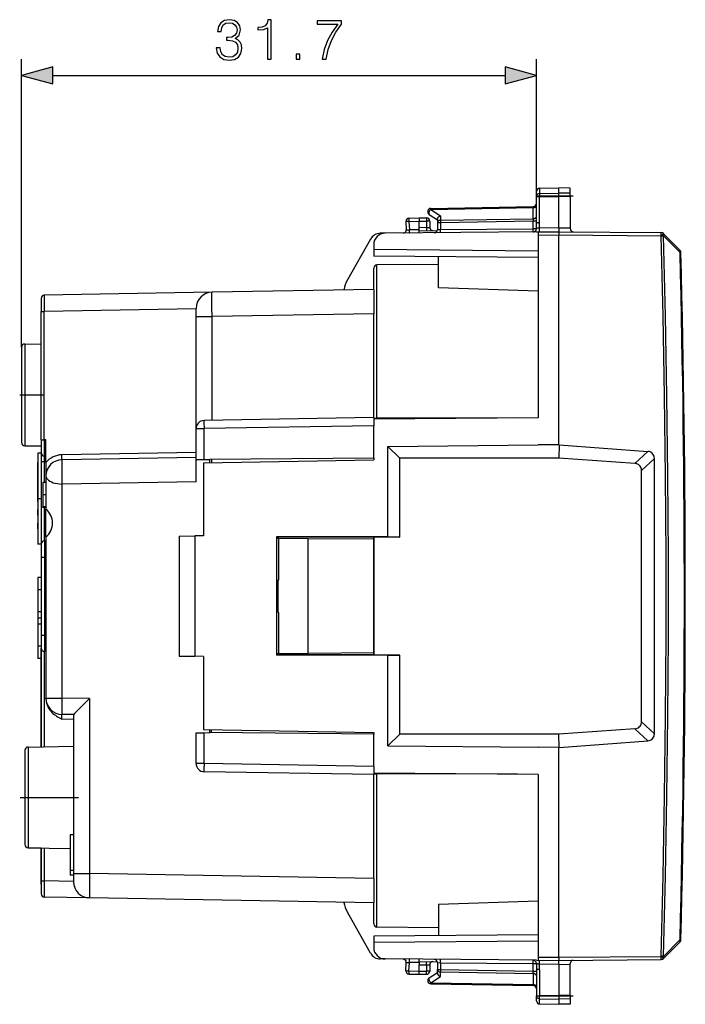
# Model space of a CAD drawing. Extents: x 0 to 420, y 0 to 297.
# Drawn here: x 196 to 237, y 110 to 171 of the extents above; entities that cross this region are included whole.
import ezdxf

# ---------------------------------------------------------------- set-up
doc = ezdxf.new("R2010")
doc.units = 0
doc.linetypes.add('DASHDOT', pattern=[18.5, 12, -3, 0.5, -3])
doc.layers.get('0').update_dxf_attribs({"linetype": 'CONTINUOUS'})

msp = doc.modelspace()

# ---------------------------------------------------------------- linework, layer by layer
at = {"color": 7}
for p, q in [((195.93158, 150.661774), (195.93158, 168.413437)), ((227.656586, 159.967072), (227.656586, 168.413437)), ((197.863434, 167.413437), (225.724731, 167.413437)), ((227.656586, 159.967072), (227.656586, 160.258713)), ((227.853088, 160.458679), (229.031586, 160.479248)), ((227.853088, 160.458679), (227.853088, 160.138626)), ((227.853088, 160.138626), (229.031586, 160.156982)), ((229.031586, 160.156982), (229.031586, 160.479248)), ((229.731583, 160.467041), (229.031586, 160.479248)), ((229.731583, 160.146088), (229.031586, 160.156982)), ((229.031586, 159.940918), (229.031586, 160.156982)), ((229.731583, 160.146088), (229.731583, 160.467041)), ((227.656586, 158.369934), (227.656586, 159.967072)), ((227.853088, 160.138626), (227.853088, 159.944778)), ((227.853088, 159.944778), (229.031586, 159.940918)), ((227.853088, 158.332382), (227.853088, 159.944778)), ((229.731583, 159.943207), (229.031586, 159.940918)), ((229.031586, 158.016785), (229.031586, 159.940918)), ((229.731583, 159.943207), (229.731583, 160.146088)), ((229.731583, 159.943207), (229.731583, 158.010681)), ((221.151657, 159.157166), (227.461517, 159.267303)), ((221.151657, 159.157166), (221.751648, 158.766602)), ((221.153091, 159.215744), (227.460083, 159.325836)), ((227.46022, 159.325485), (227.461517, 159.267303)), ((227.461517, 158.584305), (227.461517, 159.267303)), ((219.606857, 158.407852), (219.633163, 157.905975)), ((219.799606, 158.41832), (220.43158, 158.429352)), ((219.799606, 158.41832), (219.826828, 157.89888)), ((219.803101, 158.618286), (220.43158, 158.629257)), ((220.431564, 158.628845), (220.43158, 158.429352)), ((220.43158, 158.629257), (220.881592, 158.629257)), ((220.43158, 158.054321), (220.43158, 158.429352)), ((220.43158, 158.42926), (220.881592, 158.42926)), ((220.881592, 158.629257), (220.881592, 158.42926)), ((221.081589, 158.42926), (220.881592, 158.42926)), ((220.881592, 158.42926), (220.881592, 158.050385)), ((221.047485, 158.848145), (221.55658, 158.516754)), ((221.081589, 158.42926), (221.081589, 158.046906)), ((221.55658, 158.564301), (221.55658, 158.343231)), ((221.55658, 158.343231), (221.753098, 158.343231)), ((221.55658, 158.343231), (221.55658, 157.912292)), ((221.751648, 158.766602), (221.751648, 158.484634)), ((221.751648, 158.484634), (227.461517, 158.584305)), ((221.753098, 158.343231), (227.460083, 158.442841)), ((221.753098, 158.343231), (221.753098, 157.91571)), ((227.461517, 158.584305), (227.460083, 158.442841)), ((227.460083, 158.442841), (227.656586, 158.442841)), ((227.460083, 157.965515), (227.460083, 158.442841)), ((227.652802, 157.965515), (227.656586, 158.369934)), ((227.657944, 157.767273), (218.32547, 157.685822)), ((219.633545, 157.905945), (219.826828, 157.89888)), ((220.43158, 157.904144), (219.826828, 157.89888)), ((220.43158, 158.054321), (220.881592, 158.050385)), ((220.43158, 157.854706), (220.43158, 158.054321)), ((220.43158, 157.854309), (221.544785, 157.844589)), ((220.43158, 157.704208), (220.43158, 157.854309)), ((220.881592, 158.050385), (220.879837, 157.850403)), ((220.881592, 158.050385), (221.081177, 158.046906)), ((221.556976, 157.912292), (221.753098, 157.91571)), ((221.753098, 157.91571), (227.460083, 157.965515)), ((227.652802, 157.965515), (227.460083, 157.965515)), ((227.657944, 157.767273), (227.756592, 157.771698)), ((227.756592, 157.768127), (229.031586, 157.779266)), ((227.756592, 157.771225), (227.756592, 157.768463)), ((227.756592, 157.767731), (227.756592, 157.568146)), ((229.031586, 158.016785), (227.84819, 158.00647)), ((229.031586, 158.016785), (229.731583, 158.010681)), ((229.031586, 158.016785), (229.031586, 157.779266)), ((229.031586, 157.779266), (235.349564, 157.724121)), ((229.031586, 157.778854), (229.031586, 157.579269)), ((229.731583, 158.010681), (229.731583, 157.971405)), ((217.432755, 157.327118), (216.01442, 154.811554)), ((218.32547, 157.685822), (218.036407, 157.683304)), ((227.756592, 157.568146), (229.031586, 157.579269)), ((227.756592, 157.568146), (227.756592, 146.317612)), ((229.031586, 144.651978), (229.031586, 157.579269)), ((229.031586, 157.579269), (235.349564, 157.524124)), ((235.349564, 157.524124), (235.353546, 157.520081)), ((235.490479, 157.664307), (235.494446, 157.660263)), ((235.4944, 157.523849), (236.506012, 156.494232)), ((235.494446, 157.660263), (236.506073, 156.630829)), ((217.631592, 156.985855), (217.631592, 156.680237)), ((217.631592, 156.680237), (217.631592, 156.279266)), ((227.756592, 156.591873), (217.631592, 156.680237)), ((227.756592, 156.190903), (217.631592, 156.279266)), ((221.631592, 154.329254), (221.631592, 156.244354)), ((236.563019, 156.495712), (236.506027, 156.494232)), ((217.631592, 154.229263), (217.631592, 155.530991)), ((221.631592, 155.76416), (217.829834, 155.730988)), ((217.829834, 153.627518), (217.829834, 155.730988)), ((217.631592, 154.229248), (207.664139, 154.055267)), ((217.631592, 154.229248), (217.631592, 152.729492)), ((227.756592, 154.115372), (221.631592, 154.329254)), ((197.131592, 153.674484), (197.131592, 152.875015)), ((207.664139, 154.055267), (197.328094, 153.874863)), ((217.829834, 146.285126), (217.829834, 153.627518)), ((197.131592, 152.875015), (197.328094, 152.875015)), ((197.131592, 144.960587), (197.131592, 152.875015)), ((206.68158, 153.038269), (197.328094, 152.875015)), ((197.328094, 144.960587), (197.328094, 152.875015)), ((206.68158, 152.555511), (206.68158, 153.055176)), ((206.68158, 152.555511), (207.664139, 152.555511)), ((206.68158, 145.646774), (206.68158, 152.555511)), ((217.631592, 152.729492), (207.664139, 152.555511)), ((207.664139, 146.155273), (207.664139, 152.555511)), ((217.631592, 146.329254), (217.631592, 152.729492)), ((195.93158, 150.661774), (195.93158, 144.796738)), ((196.128098, 150.86174), (197.131592, 150.879257)), ((196.128098, 150.86174), (196.128098, 144.596771)), ((217.631592, 146.329254), (207.172852, 146.146698)), ((217.631592, 146.32901), (217.631592, 145.82933)), ((227.756592, 146.317612), (217.631592, 146.229248)), ((217.631592, 146.229248), (217.631592, 145.937607)), ((226.486954, 146.306549), (217.829834, 146.285126)), ((217.829834, 146.285126), (217.829834, 146.230988)), ((206.68158, 145.646774), (207.172852, 145.646774)), ((206.68158, 143.755951), (206.68158, 145.646774)), ((217.631592, 145.82933), (207.172852, 145.646774)), ((207.172852, 143.747375), (207.172852, 145.646774)), ((217.631592, 143.829254), (217.631592, 145.82933)), ((196.128098, 144.596771), (197.131592, 144.579254)), ((196.128098, 144.596771), (197.131592, 144.579254)), ((197.131592, 144.960587), (197.328094, 144.960587)), ((197.131592, 144.960587), (197.131592, 144.161102)), ((197.43158, 144.958771), (197.328094, 144.960587)), ((197.43158, 143.559418), (197.43158, 144.958771)), ((218.508484, 144.552353), (227.756592, 144.645554)), ((218.508484, 138.973114), (218.508484, 144.552353)), ((218.508484, 144.552353), (219.231583, 143.829254)), ((229.031586, 144.651978), (227.756592, 144.645554)), ((229.060318, 144.651978), (229.031586, 143.829254)), ((229.060318, 144.65184), (229.031586, 144.651978)), ((229.060303, 144.65184), (234.523834, 144.242188)), ((196.93158, 144.129257), (196.93158, 141.329254)), ((197.131592, 144.129257), (196.93158, 144.129257)), ((197.131592, 144.160706), (197.131592, 143.629257)), ((197.328094, 143.960739), (197.328094, 143.629257)), ((197.43158, 143.958923), (197.328094, 143.960739)), ((206.68158, 144.179214), (198.414139, 144.034897)), ((206.68158, 143.879257), (198.414139, 143.734955)), ((217.631592, 143.829254), (207.531586, 143.741119)), ((217.631592, 143.829254), (217.631592, 143.729263)), ((229.031586, 143.829254), (219.231583, 143.829254)), ((219.231583, 138.962234), (219.231583, 143.829254)), ((233.728775, 143.500793), (229.031586, 143.829254)), ((234.523834, 144.242188), (233.728775, 143.500793)), ((234.924622, 143.80835), (234.131592, 143.068848)), ((234.924622, 126.850159), (234.924622, 143.80835)), ((196.93158, 141.497253), (196.93158, 143.56926)), ((197.131592, 143.629257), (197.328094, 143.629257)), ((197.131592, 143.629257), (197.131592, 138.529266)), ((197.328094, 143.629257), (197.43158, 143.629257)), ((197.328094, 143.629257), (197.328094, 142.329269)), ((197.43158, 143.559418), (197.43158, 142.735107)), ((206.68158, 142.379486), (206.68158, 143.755951)), ((206.681824, 143.755951), (207.172852, 143.747375)), ((207.131592, 143.545975), (217.631592, 143.729263)), ((207.131592, 143.545975), (207.131592, 139.042343)), ((207.172852, 143.747375), (207.531586, 143.741119)), ((207.531586, 143.552963), (207.531586, 143.741119)), ((207.631592, 143.741989), (207.631592, 143.554703)), ((197.43158, 142.735107), (197.43158, 140.67778)), ((234.131592, 127.589676), (234.131592, 143.068848)), ((197.43158, 142.329254), (197.231583, 142.329254)), ((197.231583, 142.329254), (197.231583, 141.579254)), ((206.68158, 142.379486), (198.414139, 142.235168)), ((198.414139, 142.235168), (198.414139, 129.041626)), ((196.93158, 141.161255), (196.93158, 141.497253)), ((197.43158, 141.579254), (197.231583, 141.579254)), ((197.231583, 141.579254), (197.231583, 140.829254)), ((196.93158, 141.329254), (196.93158, 138.529251)), ((197.43158, 140.829254), (197.231583, 140.829254)), ((197.231583, 140.786346), (197.231583, 140.829254)), ((197.43158, 140.829254), (197.231583, 140.829254)), ((197.43158, 140.786346), (197.231583, 140.786346)), ((197.328094, 140.786346), (197.328094, 138.729233)), ((196.93158, 140.321259), (196.93158, 140.657257)), ((197.43158, 138.980728), (197.43158, 140.67778)), ((196.93158, 139.481262), (196.93158, 139.817261)), ((197.43158, 138.980728), (197.43158, 129.041626)), ((205.631592, 139.029251), (206.614136, 139.037827)), ((205.631592, 139.029251), (205.631592, 131.629257)), ((207.131592, 139.042343), (206.614136, 139.037827)), ((206.614136, 139.037827), (206.614136, 131.620682)), ((218.508484, 138.973114), (211.631592, 138.971542)), ((211.631592, 138.971542), (211.631592, 131.686981)), ((217.631592, 138.954254), (211.631592, 138.954712)), ((217.647293, 138.962112), (217.631592, 138.954254)), ((217.631592, 138.829254), (217.631592, 138.954254)), ((217.631592, 138.954254), (217.631592, 138.829254)), ((217.647293, 131.696259), (217.647293, 138.96225)), ((219.231583, 138.962234), (217.647293, 138.962112)), ((218.508484, 138.973114), (219.231583, 138.962234)), ((197.131592, 138.529251), (196.93158, 138.529251)), ((197.131592, 138.529251), (197.131592, 137.729263)), ((197.43158, 138.729263), (197.331589, 138.729263)), ((197.331589, 138.729263), (197.331589, 137.729263)), ((211.781586, 138.88031), (211.631592, 138.881622)), ((211.781586, 136.329254), (211.781586, 138.88031)), ((213.585526, 138.864563), (211.781586, 138.88031)), ((213.585526, 131.793945), (213.585526, 138.864563)), ((217.631592, 138.829254), (213.585526, 138.864563)), ((217.631592, 135.329254), (217.631592, 138.829254)), ((197.131592, 137.729263), (197.131592, 132.92926)), ((197.131592, 137.729263), (197.331589, 137.729263)), ((197.331589, 137.729263), (197.331589, 132.92926)), ((197.43158, 137.729263), (197.331589, 137.729263)), ((196.93158, 136.479263), (196.93158, 136.466736)), ((197.131592, 136.479263), (196.93158, 136.479263)), ((197.131592, 136.466736), (196.93158, 136.466736)), ((196.93158, 136.466736), (196.93158, 135.711578)), ((211.731583, 136.329254), (211.781586, 136.329254)), ((211.731583, 134.329254), (211.731583, 136.329254)), ((196.93158, 135.729538), (196.93158, 134.35434)), ((197.131592, 135.711578), (196.93158, 135.711578)), ((217.631592, 131.829254), (217.631592, 135.329254)), ((197.131592, 134.35434), (196.93158, 134.35434)), ((196.93158, 134.35434), (196.93158, 133.604187)), ((211.731583, 134.329254), (211.781586, 134.329254)), ((211.781586, 131.778198), (211.781586, 134.329254)), ((196.93158, 133.604187), (196.93158, 132.246063)), ((197.131592, 133.604187), (196.93158, 133.604187)), ((197.131592, 132.92926), (197.131592, 132.129257)), ((197.131592, 132.92926), (197.331589, 132.92926)), ((197.43158, 132.92926), (197.331589, 132.92926)), ((197.331589, 132.92926), (197.331589, 131.92926)), ((197.131592, 132.246933), (196.93158, 132.246933)), ((196.93158, 132.246933), (196.93158, 131.491791)), ((197.131592, 126.044357), (197.131592, 132.129257)), ((197.131592, 132.129257), (197.131592, 126.044357)), ((197.328094, 131.929291), (197.328094, 126.047783)), ((197.43158, 131.92926), (197.331589, 131.92926)), ((211.781586, 131.778198), (211.631592, 131.776901)), ((217.631592, 131.704254), (211.631592, 131.703796)), ((218.508484, 131.68541), (211.631592, 131.686981)), ((213.585526, 131.793945), (211.781586, 131.778198)), ((217.631592, 131.829254), (213.585526, 131.793945)), ((217.631592, 131.704254), (217.631592, 131.829254)), ((217.631592, 131.829254), (217.631592, 131.704254)), ((217.647293, 131.696396), (217.631592, 131.704254)), ((219.231583, 131.696289), (217.647293, 131.696396)), ((218.508484, 131.68541), (219.231583, 131.696289)), ((218.508484, 126.106155), (218.508484, 131.68541)), ((219.231583, 126.829254), (219.231583, 131.696289)), ((197.131592, 131.491791), (196.93158, 131.491791)), ((196.93158, 131.491791), (196.93158, 131.479263)), ((197.131592, 131.479263), (196.93158, 131.479263)), ((197.131592, 131.479263), (196.93158, 131.479263)), ((205.631592, 131.629257), (206.614136, 131.620682)), ((207.131592, 131.616165), (206.614136, 131.620682)), ((207.131592, 131.616165), (207.131592, 127.112534)), ((197.43158, 129.041626), (198.414139, 129.041626)), ((197.43158, 129.002365), (197.43158, 129.041626)), ((200.114136, 129.011963), (198.414139, 129.041626)), ((200.114136, 129.011963), (200.114136, 118.234795)), ((199.131592, 128.029251), (198.414139, 128.041779)), ((199.131592, 128.029251), (199.131592, 118.234795)), ((199.131592, 127.729301), (198.414139, 127.741829)), ((234.924622, 126.850159), (234.131592, 127.589676)), ((206.68158, 125.011742), (206.68158, 126.902565)), ((206.681824, 126.902565), (207.172852, 126.911133)), ((207.131592, 127.112534), (217.631592, 126.92926)), ((207.172852, 126.911133), (207.531586, 126.917397)), ((207.172852, 125.011742), (207.172852, 126.911133)), ((207.531586, 126.917397), (207.531586, 127.105553)), ((217.631592, 126.829254), (207.531586, 126.917397)), ((207.631592, 126.916527), (207.631592, 127.103806)), ((217.631592, 126.92926), (217.631592, 126.829254)), ((217.631592, 124.829178), (217.631592, 126.829254)), ((218.508484, 126.106155), (219.231583, 126.829254)), ((229.031586, 126.829254), (219.231583, 126.829254)), ((233.728775, 127.157715), (229.031586, 126.829254)), ((229.060318, 126.006531), (229.031586, 126.829254)), ((234.523834, 126.416321), (233.728775, 127.157715)), ((229.060303, 126.006676), (234.523834, 126.416321)), ((196.131592, 125.830353), (196.131592, 120.02816)), ((196.328094, 126.030319), (199.131592, 126.079254)), ((196.328094, 126.030319), (196.328094, 119.828194)), ((218.508484, 126.106155), (227.756592, 126.012955)), ((229.031586, 126.006531), (227.756592, 126.012955)), ((229.060318, 126.006676), (229.031586, 126.006531)), ((229.031586, 113.079247), (229.031586, 126.006531)), ((207.172852, 125.011742), (206.68158, 125.011742)), ((217.631592, 124.829178), (207.172852, 125.011742)), ((217.631592, 124.329254), (207.172852, 124.511818)), ((217.631592, 124.829178), (217.631592, 124.329506)), ((217.631592, 124.720917), (217.631592, 124.42926)), ((227.756592, 124.340897), (217.631592, 124.42926)), ((217.829834, 124.427528), (217.829834, 124.373383)), ((226.488312, 124.351959), (217.829834, 124.373383)), ((217.829834, 114.927528), (217.829834, 124.373383)), ((217.631592, 117.929031), (217.631592, 124.329254)), ((227.756592, 124.340897), (227.756592, 113.090378)), ((199.131592, 120.629257), (198.93158, 120.629257)), ((198.93158, 120.629257), (198.93158, 118.42926)), ((196.328094, 119.828194), (198.93158, 119.782745)), ((196.328094, 119.828194), (197.141586, 119.813995)), ((196.328094, 119.828194), (198.931595, 119.782745)), ((196.328094, 119.828194), (197.141586, 119.813995)), ((197.131592, 117.579254), (197.131592, 119.814178)), ((197.131592, 119.814178), (197.131592, 117.783501)), ((197.328094, 119.810745), (197.328094, 117.783501)), ((199.131592, 118.42926), (198.93158, 118.42926)), ((198.93158, 118.42926), (198.93158, 118.129257)), ((197.131592, 117.783501), (197.328094, 117.783501)), ((197.131592, 117.783501), (197.131592, 116.984032)), ((199.131592, 117.752022), (197.328094, 117.783501)), ((199.131592, 118.129257), (198.93158, 118.129257)), ((199.131592, 118.234795), (200.114136, 118.234795)), ((199.131592, 118.234795), (199.131592, 117.735191)), ((217.631592, 117.929031), (200.114136, 118.234795)), ((217.631592, 117.929031), (217.631592, 116.42926)), ((200.114136, 116.735023), (197.328094, 116.783653)), ((217.631592, 116.42926), (200.114136, 116.735023)), ((227.756592, 116.543144), (221.631592, 116.329254)), ((217.631592, 115.127518), (217.631592, 116.42926)), ((221.631592, 116.329254), (221.631592, 114.414162)), ((217.432755, 113.33139), (216.01442, 115.846962)), ((221.631592, 114.894348), (217.829834, 114.927528)), ((227.756592, 114.467613), (217.631592, 114.379257)), ((217.631592, 114.379257), (217.631592, 113.978279)), ((227.756592, 114.066643), (217.631592, 113.978279)), ((235.4944, 113.134666), (236.506027, 114.164276)), ((217.631592, 113.978279), (217.631592, 113.672661)), ((235.494446, 112.998245), (236.506073, 114.027679)), ((218.32547, 112.972687), (218.036407, 112.975212)), ((227.657944, 112.891243), (218.32547, 112.972687)), ((220.43158, 112.804207), (220.43158, 112.954308)), ((227.657944, 112.891243), (227.756592, 112.886818)), ((227.756592, 113.090378), (227.756592, 112.890785)), ((227.756592, 113.090378), (229.031586, 113.079247)), ((227.756592, 112.890381), (229.031586, 112.879257)), ((227.756592, 112.887283), (227.756592, 112.890053)), ((229.031586, 113.079247), (235.349564, 113.134384)), ((229.031586, 113.079247), (229.031586, 112.879662)), ((229.031586, 112.879257), (235.349564, 112.934395)), ((229.031586, 112.641724), (229.031586, 112.879257)), ((235.353546, 113.138428), (235.349564, 113.134384)), ((235.494446, 112.998245), (235.490479, 112.994202)), ((219.606857, 112.250664), (219.633163, 112.752541)), ((219.633545, 112.752571), (219.826828, 112.759636)), ((219.799606, 112.240196), (219.826828, 112.759636)), ((219.799606, 112.240196), (220.43158, 112.229164)), ((220.43158, 112.754364), (219.826828, 112.759636)), ((220.43158, 112.804207), (221.544785, 112.813919)), ((220.43158, 112.803802), (220.43158, 112.604202)), ((220.43158, 112.604202), (220.881592, 112.608124)), ((220.43158, 112.229164), (220.43158, 112.604202)), ((220.881592, 112.608124), (220.879837, 112.808121)), ((220.881592, 112.608124), (221.081177, 112.61161)), ((220.881592, 112.608124), (220.881592, 112.229256)), ((221.081589, 112.611618), (221.081589, 112.229256)), ((221.55658, 112.746231), (221.55658, 112.315277)), ((221.55658, 112.315277), (221.753098, 112.315277)), ((221.55658, 112.094208), (221.55658, 112.315277)), ((221.556976, 112.746223), (221.753098, 112.742798)), ((221.753098, 112.742798), (227.460083, 112.692993)), ((221.753098, 112.742798), (221.753098, 112.315277)), ((221.753098, 112.315277), (227.460083, 112.215668)), ((227.460083, 112.215668), (227.460083, 112.692993)), ((227.460083, 112.692993), (227.652802, 112.692993)), ((227.652802, 112.692993), (227.656586, 112.288574)), ((227.656586, 112.288574), (227.656586, 110.691437)), ((229.031586, 112.641724), (227.84819, 112.652054)), ((227.853088, 112.326126), (227.853088, 110.713737)), ((229.031586, 112.641724), (229.731583, 112.647835)), ((229.031586, 112.641724), (229.031586, 110.717598)), ((229.731583, 112.647835), (229.731583, 112.687103)), ((229.731583, 110.715302), (229.731583, 112.647835)), ((219.803101, 112.04023), (220.43158, 112.029259)), ((220.431564, 112.029663), (220.43158, 112.229164)), ((220.43158, 112.229256), (220.881592, 112.229256)), ((220.43158, 112.029259), (220.881592, 112.029259)), ((221.081589, 112.229256), (220.881592, 112.229256)), ((220.881592, 112.029259), (220.881592, 112.229256)), ((221.047485, 111.810364), (221.55658, 112.141754)), ((221.151657, 111.501343), (221.751648, 111.891907)), ((221.751648, 112.173882), (227.461517, 112.074211)), ((221.751648, 111.891907), (221.751648, 112.173882)), ((227.461517, 112.074211), (227.460083, 112.215668)), ((227.460083, 112.215668), (227.656586, 112.215668)), ((227.461517, 112.074211), (227.461517, 111.391205)), ((221.151657, 111.501343), (227.461517, 111.391205)), ((221.153091, 111.44278), (227.460083, 111.332687)), ((227.46022, 111.333023), (227.461517, 111.391205)), ((227.656586, 110.399796), (227.656586, 110.691437)), ((227.853088, 110.713737), (229.031586, 110.717598)), ((227.853088, 110.519882), (227.853088, 110.713737)), ((227.853088, 110.199829), (227.853088, 110.519882)), ((227.853088, 110.519882), (229.031586, 110.501526)), ((229.031586, 110.717598), (229.031586, 110.501526)), ((229.731583, 110.715302), (229.031586, 110.717598)), ((229.731583, 110.512428), (229.031586, 110.501526)), ((229.031586, 110.501526), (229.031586, 110.17926)), ((229.731583, 110.715302), (229.731583, 110.512428)), ((229.731583, 110.512428), (229.731583, 110.191475)), ((227.853088, 110.199829), (229.031586, 110.17926)), ((227.853088, 110.199829), (229.031586, 110.17926)), ((227.853088, 110.199829), (229.031586, 110.17926)), ((227.853088, 110.199829), (229.031586, 110.17926)), ((229.731583, 110.191475), (229.031586, 110.17926)), ((229.731583, 110.191475), (229.031586, 110.17926)), ((229.731583, 110.191475), (229.031586, 110.17926)), ((229.731583, 110.191475), (229.031586, 110.17926))]:
    msp.add_line(p, q, dxfattribs=at)
at = {"color": 7, "linetype": 'DASHDOT'}
for p, q in [((229.919434, 159.978485), (227.665253, 159.978485)), ((195.811584, 147.729248), (197.251587, 147.729248)), ((197.441986, 143.629257), (197.3172, 143.629257)), ((197.151642, 141.329254), (196.911041, 141.329254)), ((197.441635, 137.729263), (197.32103, 137.729263)), ((197.151642, 133.979263), (196.911041, 133.979263)), ((197.441635, 132.92926), (197.32103, 132.92926)), ((195.831589, 122.92926), (199.43158, 122.92926)), ((229.919434, 110.680038), (227.665253, 110.680038))]:
    msp.add_line(p, q, dxfattribs=at)
at = {"color": 7}
for points in [[(207.92865, 169.108856), (207.92865, 169.101898), (207.980804, 168.782013), (208.137268, 168.545563), (208.38414, 168.396057), (208.717941, 168.343903), (209.041306, 168.396057), (209.288177, 168.538605), (209.444641, 168.768097), (209.500275, 169.070602), (209.472458, 169.286179), (209.392487, 169.463501), (209.26384, 169.595642), (209.086502, 169.682556), (209.336853, 169.894653), (209.423782, 170.214554), (209.375107, 170.471848), (209.239502, 170.670044), (209.020447, 170.798691), (208.735321, 170.843903), (208.436295, 170.791748), (208.210297, 170.652649), (208.064255, 170.423172), (208.005142, 170.120667), (208.220718, 170.120667), (208.258972, 170.34668), (208.359802, 170.517059), (208.516266, 170.621368), (208.731842, 170.659607), (208.92308, 170.624847), (209.072601, 170.534439), (209.169952, 170.391876), (209.204727, 170.214554), (209.166473, 170.009399), (209.058685, 169.866852), (208.877884, 169.776443), (208.634491, 169.748627), (208.547562, 169.752106), (208.547562, 169.574768), (208.651871, 169.578247), (208.919601, 169.546951), (209.11084, 169.453079), (209.225586, 169.2966), (209.26384, 169.077545), (209.225586, 168.844589), (209.117798, 168.670746), (208.940475, 168.562958), (208.704025, 168.528183), (208.478027, 168.566422), (208.307648, 168.681168), (208.19986, 168.861969), (208.165085, 169.108856)], [(211.081635, 168.413437), (211.311127, 168.413437), (211.311127, 170.843903), (211.109451, 170.843903), (211.057297, 170.624847), (210.942551, 170.475327), (210.751312, 170.388397), (210.494019, 170.364059), (210.480103, 170.364059), (210.480103, 170.214554), (210.514877, 170.214554), (210.855621, 170.24585), (211.081635, 170.350159)], [(214.452988, 168.413437), (214.696381, 168.413437), (214.825027, 169.004532), (215.023224, 169.560867), (215.297913, 170.07547), (215.649094, 170.562256), (215.649094, 170.774353), (214.136566, 170.774353), (214.136566, 170.569214), (215.416122, 170.569214), (215.06842, 170.078949), (214.790253, 169.557388), (214.585114, 169.001068)], [(212.854233, 168.413437), (213.083725, 168.413437), (213.083725, 168.7229), (212.854233, 168.7229)], [(197.863434, 167.931076), (195.93158, 167.413437), (197.863434, 166.895798)], [(225.724731, 166.895798), (227.656586, 167.413437), (225.724731, 167.931076)]]:
    msp.add_lwpolyline(points, close=True, dxfattribs=at)
for points in [[(227.656586, 159.967072), (227.659958, 159.998169), (227.669952, 160.028351), (227.686005, 160.056107), (227.713654, 160.086365), (227.743515, 160.107773), (227.802017, 160.13147), (227.853088, 160.138626)], [(227.656586, 159.967072), (227.656982, 159.965881), (227.657684, 159.965088), (227.660126, 159.963501), (227.666336, 159.961121), (227.686768, 159.956726), (227.758224, 159.949509), (227.853088, 159.944778)], [(221.151642, 159.157181), (221.132965, 159.141525), (221.114716, 159.12352), (221.09726, 159.1035), (221.080933, 159.081833), (221.06601, 159.058945), (221.052765, 159.035233), (221.041443, 159.011185), (221.032288, 158.987198), (221.025482, 158.96376), (221.021088, 158.941299), (221.019226, 158.920212), (221.019928, 158.900925), (221.023224, 158.883774), (221.028961, 158.869095), (221.037109, 158.857132), (221.047485, 158.84816)], [(221.153107, 159.215744), (221.152802, 159.214981), (221.152557, 159.212692), (221.152313, 159.208939), (221.15213, 159.20369), (221.151947, 159.197006), (221.151825, 159.18895), (221.151703, 159.179581), (221.151672, 159.168961), (221.151642, 159.157181)], [(227.461517, 159.267288), (227.489471, 159.26918), (227.516815, 159.273819), (227.542938, 159.281113), (227.567352, 159.290939), (227.589569, 159.303055), (227.609192, 159.317276), (227.625824, 159.333298), (227.639069, 159.350815), (227.648743, 159.369461), (227.654633, 159.388901), (227.656586, 159.408707)], [(219.799591, 158.41832), (219.771881, 158.416855), (219.744843, 158.415421), (219.719025, 158.414078), (219.694885, 158.412766), (219.672943, 158.411575), (219.653564, 158.410538), (219.637177, 158.409622), (219.624115, 158.40889), (219.614594, 158.40834), (219.608795, 158.408005), (219.606842, 158.407852)], [(219.80307, 158.618301), (219.802155, 158.616226), (219.80127, 158.610153), (219.800507, 158.600174), (219.799866, 158.586502), (219.799377, 158.569412), (219.799042, 158.54924), (219.798828, 158.526382), (219.798798, 158.501358), (219.79892, 158.474625), (219.799164, 158.446762), (219.799591, 158.41832)], [(221.55658, 158.564301), (221.557632, 158.579193), (221.56073, 158.594421), (221.56665, 158.612061), (221.57486, 158.629532), (221.59549, 158.660858), (221.610641, 158.678497), (221.627533, 158.695114), (221.665497, 158.724731), (221.707428, 158.748795), (221.751648, 158.766602)], [(221.751678, 158.484634), (221.723694, 158.482742), (221.696381, 158.478104), (221.670258, 158.47081), (221.645844, 158.461014), (221.623596, 158.448868), (221.603973, 158.434647), (221.587372, 158.418625), (221.574127, 158.401138), (221.564423, 158.382462), (221.558563, 158.363052), (221.55661, 158.343216)], [(221.751678, 158.484634), (221.751678, 158.471756), (221.75174, 158.457932), (221.751831, 158.443222), (221.751953, 158.42775), (221.752106, 158.411636), (221.752319, 158.394974), (221.752533, 158.377945), (221.752808, 158.360672), (221.753082, 158.343216)], [(227.461517, 158.584305), (227.489471, 158.586197), (227.516815, 158.590836), (227.542938, 158.598129), (227.567352, 158.607925), (227.589569, 158.620071), (227.609192, 158.634293), (227.625824, 158.650314), (227.639069, 158.667801), (227.648743, 158.686478), (227.654633, 158.705887), (227.656586, 158.725723)], [(227.656586, 158.369949), (227.658569, 158.364639), (227.66452, 158.359451), (227.674255, 158.354507), (227.687653, 158.349838), (227.704376, 158.345566), (227.724182, 158.341782), (227.746613, 158.338577), (227.77121, 158.335953), (227.797516, 158.334061), (227.824982, 158.33284), (227.853088, 158.332382)], [(219.821594, 157.698898), (219.822571, 157.700943), (219.823517, 157.706985), (219.824341, 157.716995), (219.825104, 157.730667), (219.825745, 157.747757), (219.826263, 157.767929), (219.826691, 157.790787), (219.826935, 157.815811), (219.827057, 157.842545), (219.826996, 157.870438), (219.826813, 157.89888)], [(221.751343, 157.715714), (221.751831, 157.717758), (221.752258, 157.723831), (221.752655, 157.73381), (221.75296, 157.747482), (221.753204, 157.764572), (221.753387, 157.784744), (221.753479, 157.807602), (221.75351, 157.832657), (221.753448, 157.85939), (221.753326, 157.887253), (221.753082, 157.915726)], [(227.458344, 157.765518), (227.486084, 157.767776), (227.513245, 157.774002), (227.539276, 157.784103), (227.563629, 157.797867), (227.585815, 157.814987), (227.605438, 157.835129), (227.62204, 157.857925), (227.635284, 157.882858), (227.644958, 157.90947), (227.650848, 157.93721), (227.652802, 157.96553)], [(227.458344, 157.765518), (227.458832, 157.767563), (227.459259, 157.773636), (227.459625, 157.783615), (227.45993, 157.797287), (227.460175, 157.814377), (227.460358, 157.834549), (227.46048, 157.857407), (227.46048, 157.882462), (227.460419, 157.909195), (227.460297, 157.937057), (227.460083, 157.96553)], [(227.84819, 158.00647), (227.80278, 158.003189), (227.759689, 157.998047), (227.722595, 157.991531), (227.691437, 157.983765), (227.674438, 157.977921), (227.661438, 157.971786), (227.652802, 157.965515)], [(227.846466, 157.768906), (227.846954, 157.770737), (227.847443, 157.776199), (227.84787, 157.785172), (227.848206, 157.797531), (227.848511, 157.813004), (227.848724, 157.831345), (227.848907, 157.852188), (227.848969, 157.875168), (227.848969, 157.899857), (227.848877, 157.925797), (227.848724, 157.95256), (227.84848, 157.979599), (227.848206, 158.006454)], [(235.349579, 157.524124), (235.349792, 157.552567), (235.350006, 157.58046), (235.350128, 157.607193), (235.35025, 157.632248), (235.350281, 157.655075), (235.350281, 157.675247), (235.35025, 157.692368), (235.350128, 157.706039), (235.350006, 157.716019), (235.349792, 157.722061), (235.349579, 157.724106)], [(235.349579, 157.524124), (235.369781, 157.543991), (235.389526, 157.563461), (235.408447, 157.582138), (235.426147, 157.599655), (235.44223, 157.615616), (235.456451, 157.629745), (235.468475, 157.641739), (235.478058, 157.651382), (235.484985, 157.658432), (235.489166, 157.662766), (235.490479, 157.664322)], [(235.353546, 157.520096), (235.373749, 157.539963), (235.393494, 157.559433), (235.412415, 157.57811), (235.430115, 157.595596), (235.446198, 157.611588), (235.460419, 157.625717), (235.472443, 157.637711), (235.482025, 157.647324), (235.488953, 157.654373), (235.493134, 157.658707), (235.494446, 157.660263)], [(235.353546, 157.520096), (235.370941, 157.520554), (235.388214, 157.521011), (235.405243, 157.521469), (235.421814, 157.521896), (235.437866, 157.522324), (235.453278, 157.522751), (235.467896, 157.523148), (235.481628, 157.523514), (235.494385, 157.523849)], [(235.353546, 113.138428), (235.470245, 118.068924), (235.557648, 123.000015), (235.615997, 127.931534), (235.645172, 132.863327), (235.645172, 137.795181), (235.615997, 142.726974), (235.557648, 147.658493), (235.470245, 152.589615), (235.353546, 157.520096)], [(235.494293, 113.134659), (235.610992, 118.065994), (235.698517, 122.99791), (235.756866, 127.930283), (235.786041, 132.8629), (235.786041, 137.795609), (235.756866, 142.728226), (235.698517, 147.660599), (235.610992, 152.592514), (235.494293, 157.523849)], [(235.494385, 157.523849), (235.502533, 157.542191), (235.508759, 157.560226), (235.512909, 157.577774), (235.515045, 157.594559), (235.515045, 157.610367), (235.512939, 157.625046), (235.508759, 157.638351), (235.502594, 157.650162), (235.494446, 157.660263)], [(236.506012, 156.494217), (236.514191, 156.512589), (236.520416, 156.530655), (236.524567, 156.548203), (236.526703, 156.565018), (236.526703, 156.580856), (236.524597, 156.595535), (236.520416, 156.608902), (236.514221, 156.620682), (236.506073, 156.630814)], [(207.664139, 152.555511), (207.659271, 153.061554), (207.656982, 153.535294), (207.658264, 153.904938), (207.660294, 154.006531), (207.661667, 154.03743), (207.663254, 154.053268), (207.663635, 154.054657), (207.663834, 154.055054), (207.663971, 154.055206), (207.664139, 154.055267)], [(217.829834, 146.285126), (217.792435, 146.284027), (217.75589, 146.280884), (217.725403, 146.276443), (217.697479, 146.270447), (217.671677, 146.262421), (217.651352, 146.252914), (217.642899, 146.247101), (217.636673, 146.240967), (217.632858, 146.234619), (217.631592, 146.22821)], [(207.172852, 146.146683), (207.171722, 146.141586), (207.170746, 146.126419), (207.170013, 146.101486), (207.169525, 146.067276), (207.169281, 146.024551), (207.169281, 145.974106), (207.169525, 145.917007), (207.170013, 145.854416), (207.170746, 145.787582), (207.171722, 145.717911), (207.172852, 145.646774)], [(198.414154, 143.73494), (198.414825, 143.737991), (198.415405, 143.747116), (198.415863, 143.76207), (198.416138, 143.782608), (198.41629, 143.808243), (198.41629, 143.838516), (198.416138, 143.872757), (198.415863, 143.910324), (198.415405, 143.950394), (198.414825, 143.992203), (198.414154, 144.034897)], [(234.924622, 143.808365), (234.918976, 143.884262), (234.90213, 143.95607), (234.87442, 144.022385), (234.836365, 144.081894), (234.788788, 144.133438), (234.732544, 144.175949), (234.668793, 144.208664), (234.598755, 144.230881), (234.523834, 144.242203)], [(198.414124, 143.73494), (198.410675, 143.71962), (198.407806, 143.674088), (198.405609, 143.599258), (198.404144, 143.496689), (198.403381, 143.368454), (198.403381, 143.217148), (198.404144, 143.045868), (198.405609, 142.858078), (198.407806, 142.657623), (198.410675, 142.448563), (198.414124, 142.235168)], [(234.131561, 143.068832), (234.125885, 143.14473), (234.108978, 143.216446), (234.081116, 143.282639), (234.042877, 143.341965), (233.995056, 143.393265), (233.938538, 143.435532), (233.874451, 143.467941), (233.804077, 143.489822), (233.72879, 143.500778)], [(197.43158, 142.735092), (197.441528, 142.664719), (197.471191, 142.595749), (197.519989, 142.529556), (197.586914, 142.467453), (197.670654, 142.410675), (197.769562, 142.360367), (197.881622, 142.31749), (198.004669, 142.282959), (198.136169, 142.257416), (198.27359, 142.241379), (198.414124, 142.235184)], [(197.43158, 129.002365), (197.434128, 128.928726), (197.441666, 128.855774), (197.454025, 128.783936), (197.470947, 128.713608), (197.48465, 128.667755), (197.500137, 128.622833), (197.536118, 128.536255), (197.569717, 128.469391), (197.606552, 128.406082), (197.645996, 128.346542), (197.67691, 128.304443), (197.708679, 128.264542), (197.74292, 128.224731), (197.777557, 128.187332), (197.820496, 128.144379), (197.863281, 128.104736), (197.939514, 128.040604), (198.011581, 127.986107), (198.08107, 127.937973), (198.140854, 127.89933), (198.255127, 127.830696), (198.414139, 127.741829)], [(198.414124, 129.041626), (198.411835, 128.899368), (198.409912, 128.759995), (198.408478, 128.626358), (198.407471, 128.50116), (198.406952, 128.386978), (198.406952, 128.286102), (198.407471, 128.200607), (198.408478, 128.132217), (198.409912, 128.082352), (198.411835, 128.051987), (198.414124, 128.041779)], [(200.114136, 129.011963), (199.848419, 128.750183), (199.37384, 128.278656), (199.193146, 128.095825), (199.138992, 128.038757), (199.132416, 128.030914), (199.131683, 128.029724), (199.131592, 128.029404)], [(198.414139, 127.741829), (198.407791, 127.890533), (198.406921, 127.952766), (198.40773, 128.000931), (198.409821, 128.028976), (198.411346, 128.03717), (198.412506, 128.040359), (198.413132, 128.041275), (198.413788, 128.041733), (198.414139, 128.041779)], [(233.72879, 127.15773), (233.804077, 127.168686), (233.874451, 127.190567), (233.938538, 127.222977), (233.995056, 127.265244), (234.042877, 127.316544), (234.081116, 127.37587), (234.108978, 127.442062), (234.125885, 127.513794), (234.131561, 127.589676)], [(234.523834, 126.416306), (234.598755, 126.427628), (234.668793, 126.449844), (234.732544, 126.482559), (234.788788, 126.525085), (234.836365, 126.576614), (234.87442, 126.636124), (234.90213, 126.702438), (234.918976, 126.774246), (234.924622, 126.850159)], [(207.172852, 125.011734), (207.171722, 124.940598), (207.170746, 124.870926), (207.170013, 124.804092), (207.169525, 124.741501), (207.169281, 124.684402), (207.169281, 124.633987), (207.169525, 124.591232), (207.170013, 124.557037), (207.170746, 124.532104), (207.171722, 124.516922), (207.172852, 124.511826)], [(217.631592, 124.430313), (217.632889, 124.423843), (217.636749, 124.417458), (217.645142, 124.409683), (217.657043, 124.402473), (217.675262, 124.394768), (217.697174, 124.388138), (217.748932, 124.378471), (217.806442, 124.373833), (217.829834, 124.373383)], [(200.114136, 118.234795), (200.109268, 117.72863), (200.106979, 117.255051), (200.108276, 116.885414), (200.110291, 116.783791), (200.111664, 116.752876), (200.113251, 116.737038), (200.113647, 116.735649), (200.113831, 116.735252), (200.113968, 116.7351), (200.114136, 116.735023)], [(236.563354, 114.162796), (236.562592, 114.162827), (236.560394, 114.162888), (236.556671, 114.162979), (236.551544, 114.163101), (236.545013, 114.163284), (236.53714, 114.163483), (236.527985, 114.163712), (236.517578, 114.163986), (236.506012, 114.164276)], [(236.506073, 114.027679), (236.514221, 114.037811), (236.520416, 114.049622), (236.524597, 114.062958), (236.526703, 114.077652), (236.526703, 114.093491), (236.524567, 114.110306), (236.520416, 114.127853), (236.514191, 114.14592), (236.506012, 114.164276)], [(219.826813, 112.759628), (219.826996, 112.788101), (219.827057, 112.815964), (219.826935, 112.842697), (219.826691, 112.867752), (219.826263, 112.890579), (219.825745, 112.910751), (219.825104, 112.927856), (219.824341, 112.941544), (219.823517, 112.951523), (219.822571, 112.957596), (219.821594, 112.959625)], [(221.753082, 112.742798), (221.753326, 112.771255), (221.753448, 112.799133), (221.75351, 112.825867), (221.753479, 112.850906), (221.753387, 112.873764), (221.753204, 112.893936), (221.75296, 112.911026), (221.752655, 112.924698), (221.752258, 112.934677), (221.751831, 112.94075), (221.751343, 112.942795)], [(227.460083, 112.692993), (227.460297, 112.721451), (227.460419, 112.749329), (227.46048, 112.776062), (227.46048, 112.801102), (227.460358, 112.823959), (227.460175, 112.844131), (227.45993, 112.861221), (227.459625, 112.874893), (227.459259, 112.884872), (227.458832, 112.890945), (227.458344, 112.89299)], [(227.652802, 112.692993), (227.650848, 112.721298), (227.644958, 112.749039), (227.635284, 112.77565), (227.62204, 112.800598), (227.605438, 112.82338), (227.585815, 112.843521), (227.563629, 112.860641), (227.539276, 112.874405), (227.513245, 112.884491), (227.486084, 112.890732), (227.458344, 112.89299)], [(227.848206, 112.652054), (227.84848, 112.678909), (227.848724, 112.705948), (227.848877, 112.732697), (227.848969, 112.758652), (227.848969, 112.78334), (227.848907, 112.80632), (227.848724, 112.827164), (227.848511, 112.845505), (227.848206, 112.860977), (227.84787, 112.873322), (227.847443, 112.882309), (227.846954, 112.887772), (227.846466, 112.889603)], [(235.349579, 112.934402), (235.349792, 112.936432), (235.350006, 112.94249), (235.350128, 112.952469), (235.35025, 112.966141), (235.350281, 112.983246), (235.350281, 113.003433), (235.35025, 113.02626), (235.350128, 113.051315), (235.350006, 113.078049), (235.349792, 113.105927), (235.349579, 113.134384)], [(235.490479, 112.994202), (235.489166, 112.995743), (235.484985, 113.000076), (235.478058, 113.007126), (235.468475, 113.016754), (235.456451, 113.028763), (235.44223, 113.042892), (235.426147, 113.058853), (235.408447, 113.07637), (235.389526, 113.095047), (235.369781, 113.114517), (235.349579, 113.134384)], [(235.494446, 112.998245), (235.493134, 112.999786), (235.488953, 113.004135), (235.482025, 113.011185), (235.472443, 113.020798), (235.460419, 113.032791), (235.446198, 113.046921), (235.430115, 113.062912), (235.412415, 113.080399), (235.393494, 113.099075), (235.373749, 113.118546), (235.353546, 113.138428)], [(235.494385, 113.134659), (235.481628, 113.13501), (235.467896, 113.135376), (235.453278, 113.135757), (235.437866, 113.136185), (235.421814, 113.136612), (235.405243, 113.137039), (235.388214, 113.137497), (235.370941, 113.137955), (235.353546, 113.138428)], [(235.494446, 112.998245), (235.502594, 113.008362), (235.508759, 113.020157), (235.512939, 113.033463), (235.515045, 113.048141), (235.515045, 113.063965), (235.512909, 113.08075), (235.508759, 113.098282), (235.502533, 113.116333), (235.494385, 113.134659)], [(219.606842, 112.250656), (219.608795, 112.250504), (219.614594, 112.250168), (219.624115, 112.249619), (219.637177, 112.248886), (219.653564, 112.247971), (219.672943, 112.246933), (219.694885, 112.245743), (219.719025, 112.244461), (219.744843, 112.243088), (219.771881, 112.241653), (219.799591, 112.240189)], [(219.799591, 112.240189), (219.799164, 112.211746), (219.79892, 112.183884), (219.798798, 112.15715), (219.798828, 112.132126), (219.799042, 112.109283), (219.799377, 112.089111), (219.799866, 112.072006), (219.800507, 112.058334), (219.80127, 112.048355), (219.802155, 112.042282), (219.80307, 112.040237)], [(221.55661, 112.315277), (221.558563, 112.295456), (221.564423, 112.276047), (221.574127, 112.257385), (221.587372, 112.239883), (221.603973, 112.223862), (221.623596, 112.209641), (221.645844, 112.197495), (221.670258, 112.187698), (221.696381, 112.180405), (221.723694, 112.175766), (221.751678, 112.173874)], [(221.753082, 112.315277), (221.752808, 112.297852), (221.752533, 112.280563), (221.752319, 112.263519), (221.752106, 112.246887), (221.751953, 112.230759), (221.751831, 112.215286), (221.75174, 112.200577), (221.751678, 112.186737), (221.751678, 112.173874)], [(227.84819, 112.652054), (227.80278, 112.655327), (227.759689, 112.660477), (227.722595, 112.666977), (227.691437, 112.674751), (227.674438, 112.680588), (227.661438, 112.686722), (227.652802, 112.692993)], [(227.853088, 112.326126), (227.824982, 112.325668), (227.797516, 112.324448), (227.77121, 112.32254), (227.746613, 112.319946), (227.724182, 112.316727), (227.704376, 112.312943), (227.687653, 112.30867), (227.674255, 112.304016), (227.66452, 112.299042), (227.658569, 112.293869), (227.656586, 112.288574)], [(221.047485, 111.810364), (221.037109, 111.801376), (221.028961, 111.789444), (221.023224, 111.774765), (221.019928, 111.757614), (221.019226, 111.738312), (221.021088, 111.717239), (221.025482, 111.694763), (221.032288, 111.67131), (221.041443, 111.647354), (221.052765, 111.623276), (221.06601, 111.599594), (221.080933, 111.576691), (221.09726, 111.555038), (221.114716, 111.535019), (221.132965, 111.517014), (221.151642, 111.501343)], [(221.55658, 112.094208), (221.557632, 112.079323), (221.56073, 112.064095), (221.56665, 112.046463), (221.57486, 112.028984), (221.59549, 111.997658), (221.610641, 111.980011), (221.627533, 111.963394), (221.665497, 111.933784), (221.707428, 111.909714), (221.751648, 111.891907)], [(227.656586, 111.932816), (227.654633, 111.952621), (227.648743, 111.972061), (227.639069, 111.990707), (227.625824, 112.008224), (227.609192, 112.024246), (227.589569, 112.038452), (227.567352, 112.050583), (227.542938, 112.06041), (227.516815, 112.067703), (227.489471, 112.072342), (227.461517, 112.074219)], [(221.151642, 111.501343), (221.151672, 111.489563), (221.151703, 111.478958), (221.151825, 111.469574), (221.151947, 111.461533), (221.15213, 111.454849), (221.152313, 111.4496), (221.152557, 111.445816), (221.152802, 111.443542), (221.153107, 111.44278)], [(227.656586, 111.249802), (227.654633, 111.269623), (227.648743, 111.289047), (227.639069, 111.307693), (227.625824, 111.325211), (227.609192, 111.341232), (227.589569, 111.355453), (227.567352, 111.367584), (227.542938, 111.377396), (227.516815, 111.384689), (227.489471, 111.389328), (227.461517, 111.39122)], [(227.656586, 110.691437), (227.656982, 110.692627), (227.657684, 110.693428), (227.660126, 110.695023), (227.666336, 110.697388), (227.686768, 110.701782), (227.758224, 110.709007), (227.853088, 110.713737)], [(227.656586, 110.691437), (227.659958, 110.660355), (227.669952, 110.630165), (227.686005, 110.602409), (227.713654, 110.572159), (227.743515, 110.550735), (227.802017, 110.527039), (227.853088, 110.519882)]]:
    msp.add_lwpolyline(points, dxfattribs=at)
for centre, radius, start, end in [((227.856583, 160.258713), 0.2, 90.999997, 179.999995), ((221.156586, 159.015778), 0.2, 90.999997, 236.93861), ((227.456589, 159.525787), 0.2, 270.999999, 0), ((219.80658, 158.41832), 0.2, 90.999997, 183.000005), ((220.881592, 158.42926), 0.2, 0, 90.000003), ((219.433441, 157.895508), 0.2, 270.500001, 3), ((221.281586, 158.046906), 0.2, 180.000005, 269.5), ((221.356583, 157.912292), 0.2, 270.500001, 360), ((217.067245, 158.33136), 10.785845, 358.273791, 0.005407), ((229.93158, 157.971405), 0.2, 180.000005, 269.5), ((218.042511, 156.983337), 0.7, 90.500007, 150.584716), ((218.331589, 156.985855), 0.7, 90.5, 179.999995), ((235.347824, 157.524124), 0.2, 44.500001, 89.499999), ((236.363419, 156.490646), 0.2, 1.452091, 44.500001), ((-598.424927, 135.329285), 835.19913, 358.547897, 1.4521), ((-598.431763, 135.329254), 835.263352, 358.547909, 1.452092), ((217.831589, 155.530991), 0.2, 90.5, 179.999995), ((217.756592, 153.829285), 2, 150.584716, 169.401341), ((197.331589, 153.674896), 0.2, 90.999997, 179.999995), ((280.07019, 153.452423), 82.74364, 179.707482, 180.399834), ((207.68158, 153.05542), 1, 91.000004, 180.000005), ((196.131592, 150.661774), 0.2, 91.000004, 180.000005), ((207.18158, 145.646774), 0.5, 90.999997, 180.000005), ((196.131592, 144.796738), 0.2, 179.999995, 268.999996), ((196.131592, 144.796738), 0.2, 179.999995, 268.999996), ((280.069244, 144.383179), 82.742708, 179.600166, 180.292518), ((197.331589, 144.160706), 0.2, 179.999995, 269.000003), ((198.436829, 142.735107), 1.3, 90.999997, 140.647392), ((198.43158, 142.735107), 1, 90.999997, 179.999995), ((196.731583, 139.829254), 1.1, 309.551034, 50.448966), ((197.331589, 138.529251), 0.2, 90.000003, 180.000005), ((197.331589, 132.129257), 0.2, 180.000005, 269.999997), ((198.43158, 129.041626), 1, 180.000005, 269.000003), ((196.331589, 125.830353), 0.2, 91.000004, 180.000005), ((207.18158, 125.011742), 0.5, 180.000005, 269.000003), ((196.331589, 120.02816), 0.2, 179.999995, 268.999996), ((196.331589, 120.02816), 0.2, 179.999995, 268.999996), ((196.331589, 120.02816), 0.2, 179.999995, 268.999996), ((196.331589, 120.02816), 0.2, 179.999995, 268.999996), ((280.069336, 117.206093), 82.742788, 179.600166, 180.292518), ((200.131592, 117.734871), 1, 180.000005, 269.000003), ((197.331589, 116.983627), 0.2, 180.000005, 269.000003), ((217.756592, 116.829231), 2, 190.597798, 209.415284), ((217.831589, 115.127518), 0.2, 180.000005, 269.5), ((236.363419, 114.167862), 0.2, 315.499999, 358.547909), ((218.331589, 113.672661), 0.7, 179.999995, 269.5), ((218.042511, 113.675186), 0.7, 209.415284, 269.499993), ((219.433441, 112.763008), 0.2, 357, 89.499999), ((221.356583, 112.746231), 0.2, 360, 89.499999), ((229.93158, 112.687103), 0.2, 90.5, 179.999995), ((235.347824, 113.134384), 0.2, 270.500001, 315.499999), ((219.80658, 112.240196), 0.2, 176.999995, 269.000003), ((221.281586, 112.611618), 0.2, 90.5, 180.000005), ((217.067245, 112.327148), 10.785845, 359.994593, 1.726209), ((220.881592, 112.229256), 0.2, 269.999997, 0), ((221.156586, 111.642746), 0.2, 123.06139, 269.000003), ((227.456589, 111.132721), 0.2, 360, 89.000001), ((227.856583, 110.399796), 0.2, 180.000005, 269.000003), ((227.856583, 110.399796), 0.2, 180.000005, 269.000003), ((227.856583, 110.399796), 0.2, 180.000005, 269.000003), ((227.856583, 110.399796), 0.2, 180.000005, 269.000003)]:
    msp.add_arc(centre, radius, start, end, dxfattribs=at)
for points in [[(197.863434, 167.931076), (195.93158, 167.413437), (197.863434, 167.931076), (197.863434, 166.895798)], [(225.724731, 166.895798), (227.656586, 167.413437), (225.724731, 166.895798), (225.724731, 167.931076)]]:
    msp.add_solid(points, dxfattribs=at)

doc.saveas('drawing.dxf')
